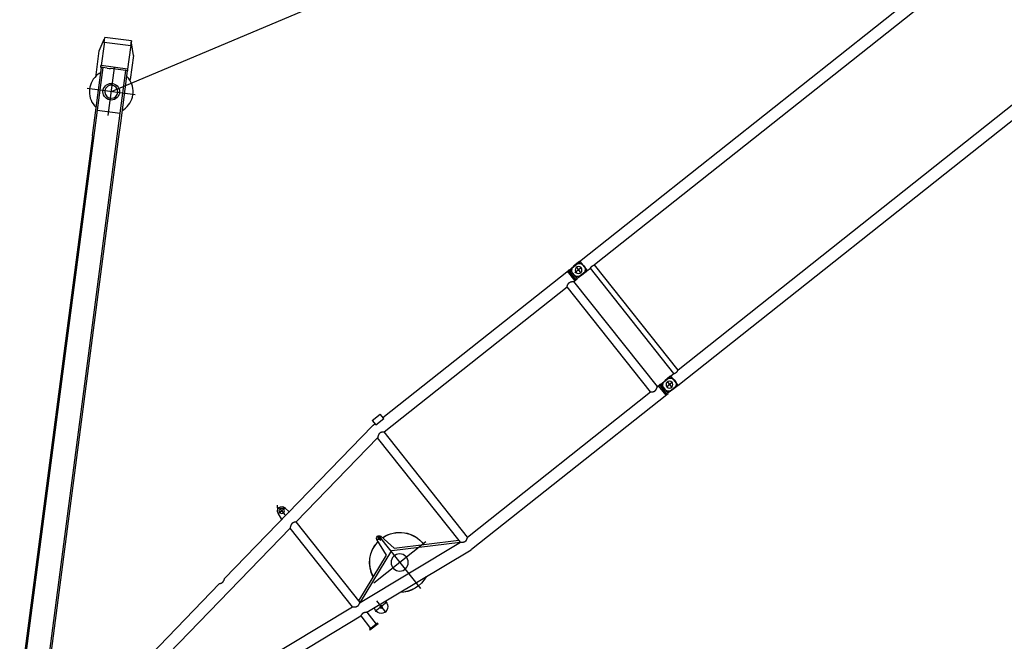
# Model space of a CAD drawing. Units: millimetres. Extents: x 0 to 998506, y 0 to 511525.
# Drawn here: x 220914 to 232353, y 368425 to 375649 of the extents above; entities that cross this region are included whole.
import ezdxf

# ---------------------------------------------------------------- set-up
doc = ezdxf.new("R2010")
doc.units = ezdxf.units.MM

# ---------------------------------------------------------------- blocks, each defined once
blk = doc.blocks.new('LR-1350 D')
at = {"color": 0, "linetype": 'ByBlock', "lineweight": -2}
for p, q in [((4489.999999982945, 911.0000000841974), (4489.999999982756, 921.0000000841974)), ((4609.999999982756, 921.0000000863802), (4489.999999982756, 921.0000000841974)), ((4591.249999986212, 736.2981156583119), (5990.982601078398, 919.2655062589911)), ((4609.999999982945, 911.0000000863802), (4609.999999982756, 921.0000000863802)), ((5990.982601078398, 919.2655062589911), (5999.963601408901, 919.8500001117063)), ((5999.963601408901, 919.8500001117063), (8896.255399716712, 919.850000165985)), ((8879.082055373183, 780.1500001657114), (8879.082055370563, 919.8500001656939)), ((8896.255399719343, 780.1500001660024), (8896.255399716712, 920.0000001660082)), ((8896.255399716712, 920.0000001660082), (8913.999999982763, 920.0000001662993)), ((8913.999999985419, 780.0000001662993), (8913.999999982763, 920.0000001662993)), ((8985.047290346913, 920.8270477360929), (8917.437880991303, 916.0993372811936)), ((9050.000000022323, 921.0000003077148), (8980.000000022323, 921.0000003077148)), ((9059.71321098029, 919.8664908162318), (9040.000000028682, 921.0000004459289)), ((9050.000000022323, 921.0000003077148), (9050.000000022052, 914.3506024804374)), ((9060.287262783992, 919.8500004458474), (17876.25539976263, 919.8500004458474)), ((4609.999999982945, 911.0000000863802), (4489.999999982945, 911.0000000841974)), ((4508.749999986416, 725.5140489638725), (4508.749999982945, 911.0000000844884)), ((4591.249999986212, 736.2981156583119), (4591.249999982945, 911.0000000860891)), ((4761.023527129495, 702.0903290204005), (4761.023527129495, 875.6903290203772)), ((5249.999999989675, 134.0000000959844), (5249.999999989675, 906.0000000959844)), ((9034.999999990454, 850.0000003061141), (8944.999999990454, 850.0000003061141)), ((9050.000000022052, 914.3506024804374), (8950.000000022323, 914.3506024804374)), ((8989.999999990454, 805.0000003061141), (8989.999999990454, 895.0000003061141)), ((9060.287262783992, 913.0794939442421), (9064.597165538999, 913.0794939442421)), ((9064.597165538999, 913.0794939442421), (9064.597165538999, 786.9205069476156)), ((200.8160227361732, 162.3983238012879), (4508.749999986416, 725.5140489638725)), ((4600.799999988827, 596.6580048734031), (5949.199999985529, 772.9154052460799)), ((4847.823527129476, 788.8903290203889), (4674.223527129499, 788.8903290203889)), ((4683.681487104092, 778.7804900154006), (4687.588507908491, 748.8910961997753)), ((4842.272587959298, 769.1107742098975), (4838.365567154913, 799.0001680254936)), ((5266.337229536366, 354.0139128543087), (5948.445618444221, 772.8167955387908)), ((5302.989999933547, 348.3553882231936), (5949.199999986053, 745.1172742260969)), ((5949.199999985529, 772.9154052460799), (5949.200000014516, -772.915405022999)), ((6050.799999985393, 780.1500001125969), (8764.199999985394, 780.1500001634995)), ((6050.799999985393, 780.1500001125969), (6050.800000014653, -780.1499998857907)), ((8764.199999985394, 780.1500001634995), (8764.200000014662, -780.1499998348881)), ((8865.799999985393, 780.1500001653912), (8896.255399719343, 780.1500001660024)), ((8865.799999985393, 780.1500001653912), (8865.800000014653, -780.1499998329964)), ((8896.255399719383, 780.0000001660082), (8896.255399719343, 780.1500001660024)), ((8896.255399719383, 780.0000001660082), (8913.999999985419, 780.0000001662993)), ((8985.047290349601, 779.1729525992123), (8917.43788099381, 783.9006630514923)), ((9050.000000022272, 785.649398134934), (8950.000000022323, 785.649398134934)), ((9050.000000022323, 779.0000003077148), (8980.000000022323, 779.0000003077148)), ((9059.71321098029, 780.133510075626), (9040.000000028682, 779.0000004459289)), ((9050.000000022272, 785.649398134934), (9050.000000022323, 779.0000003077148)), ((9059.71321098029, 780.133510075626), (9059.71321098029, 786.9022471050266)), ((9060.287262783992, 780.1500004459231), (9060.287262783992, 786.9205069476156)), ((9060.287262783992, 786.9205069476156), (9064.597165538999, 786.9205069476156)), ((9060.287262783992, 780.1500004459231), (9110.207986157318, 780.1500004459231)), ((9110.207986157318, 780.1500004459231), (9110.207986157318, -780.1499995540653)), ((9173.707986157318, 780.1500004459231), (9173.707986157318, -780.1499995540653)), ((17786.25000002868, 780.1500004459231), (9173.707986157318, 780.1500004459231)), ((800.7999999981548, 99.93735713069327), (4499.199999989076, 583.3772633443004)), ((4499.199999989076, 583.3772633443004), (4499.200000010969, -583.3772631756146)), ((4600.799999988827, 596.6580048734031), (4600.800000011193, -596.6580047009047)), ((4600.799999989249, 574.7018061834096), (5184.198393859893, 358.8184430310794)), ((4608.057551879865, 597.6066827355826), (5266.337229536366, 354.0139128543087)), ((5635.999999989675, 520.0000000959844), (4863.999999989675, 520.0000000959844)), ((5184.198393859893, 358.8184430310794), (5206.942489673798, 147.0332229741034)), ((5266.294562516479, 144.911367631983), (5302.989999933547, 348.3553882231936)), ((5270.770975326144, 150.2365717983048), (5202.770975326115, 150.2365717983048)), ((5236.770975326115, 116.2365717983048), (5236.770975326115, 184.2365717983048)), ((800.8000000019019, -99.93735710071633), (4499.200000010969, -583.3772631756146)), ((200.8160227422632, -162.3983237938082), (3458.750000011059, -588.2622909053171)), ((3541.250000011256, -599.0463575966132), (5990.982601112868, -919.2655060344259)), ((4600.800000011193, -596.6580047009047), (5949.200000014516, -772.915405022999)), ((4487.020822587947, -722.6736985098978), (4500.625351077375, -807.8831491766032)), ((4606.00000001501, -799.9999999148131), (4494.000000014894, -799.9999999148131)), ((4550.000000014959, -855.9999999149004), (4550.000000014959, -743.9999999146967)), ((4599.374648952959, -807.8831491747987), (4610.404156026845, -738.8018693753984)), ((6050.800000014653, -780.1499998857907), (8764.200000014662, -780.1499998348881)), ((8865.800000014653, -780.1499998329964), (8896.255399748603, -780.1499998324143)), ((8879.082055405062, -919.8499998328043), (8879.082055402429, -780.1499998328218)), ((8896.255399748621, -779.999999832391), (8914.00000001468, -779.9999998321)), ((8896.255399748603, -780.1499998324143), (8896.255399748621, -779.999999832391)), ((8896.255399751219, -919.8499998323969), (8896.255399748603, -780.1499998324143)), ((8914.000000017262, -919.9999998321), (8914.00000001468, -779.9999998321)), ((8985.047290378832, -779.1729522623064), (8917.43788102322, -783.9006627172057)), ((9050.000000022052, -785.6493975195626), (8950.000000022323, -785.6493975195626)), ((9050.000000022323, -778.9999996922852), (8980.000000022323, -778.9999996922852)), ((9040.000000028682, -778.9999995540711), (9040.00000002841, -785.6493973813485)), ((9059.71321098029, -780.1335091837682), (9040.000000028682, -778.9999995540711)), ((9060.287262783992, -780.1499995540653), (9110.207986157318, -780.1499995540653)), ((9060.287262783992, -786.9205060557579), (9064.597165538999, -786.9205060557579)), ((9064.597165538999, -913.0794930523844), (9064.597165538999, -786.9205060557579)), ((17786.25000002869, -780.1499995540653), (9173.707986157318, -780.1499995540653)), ((4550.209654753278, -885.7444505338208), (4509.452338795614, -829.2555492969113)), ((6025.250000016971, -904.2496312214062), (6145.250000016971, -904.2496312191943)), ((6025.250000018219, -970.864554508822), (6025.250000016971, -904.2496312214062)), ((6145.250000016971, -904.2496312191943), (6145.250000018219, -970.8645545066101)), ((9035.000000022323, -849.9999996922852), (8935.000000028682, -849.9999995540711)), ((9040.00000002863, -914.3506017268519), (8940.000000028682, -914.3506017268519)), ((8990.000000022323, -894.9999996922852), (8990.000000022323, -804.9999996922852)), ((9040.00000002863, -914.3506017268519), (9040.000000028682, -920.9999995540711)), ((9060.287262783992, -913.0794930523844), (9064.597165538999, -913.0794930523844)), ((5990.982601112868, -919.2655060344259), (5999.963601443396, -919.8499998867046)), ((5999.963601443396, -919.8499998867046), (6025.250000017269, -919.8499998862972)), ((6025.250000018219, -970.864554508822), (6145.250000018219, -970.8645545066101)), ((6145.250000017269, -919.849999883998), (8896.255399751219, -919.8499998323969)), ((8896.255399751193, -919.999999832391), (8896.255399751219, -919.8499998323969)), ((8896.255399751193, -919.999999832391), (8914.000000017262, -919.9999998321)), ((8941.436045897819, -917.7774521062966), (8917.437881025668, -916.0993369467906)), ((8985.047290381419, -920.827047399187), (8941.436045897819, -917.7774521062966)), ((9040.000000028682, -920.9999995540711), (8970.000000028682, -920.9999995540711)), ((9059.71321098029, -919.866489924374), (9040.000000028682, -920.9999995540711)), ((9060.287262783992, -919.8499995540769), (17876.25539976263, -919.8499995540769))]:
    blk.add_line(p, q, dxfattribs=at)
for centre, radius in [((4761.023527129495, 788.8903290204762), 15), ((8989.999999990454, 850.0000003061141), 40), ((5249.999999989675, 520.0000000959844), 100.0000000000299), ((5236.770975326115, 150.2365717983048), 15), ((4550.00000001501, -799.9999999148131), 30), ((8990.000000022323, -849.9999996922852), 40)]:
    blk.add_circle(centre, radius, dxfattribs=at)
for centre, radius, start, end in [((8980.000000022323, 850.0000003077148), 70.99999999991735, 90, 269.9994854618589), ((8989.999999984095, 850.0000001676963), 71.00000000004313, 90.00000000125064, 94.00000000115622), ((8999.999999990454, 850.0000003062887), 71, 270.0000000012506, 89.99990638015838), ((9060.287262783992, 929.8500004458474), 10, 266.7091163139368, 270), ((4761.023527129495, 788.8903290203889), 77.99999999998658, 7.447248170679285, 187.4472481706793), ((5249.999999989675, 520.0000000959844), 350.0000000000314, 66.39889897695753, 128.4955973640675), ((5249.999999989675, 520.0000000959844), 348.5000000000339, 66.81100937826893, 128.0834869632424), ((8989.999999984095, 850.0000001676963), 71, 266.0000000009231, 270.0000000012506), ((5249.999999989675, 520.0000000959844), 349.9999999999442, 189.5044362999996, 262.472973114628), ((5249.999999989675, 520.0000000959844), 348.5000000000403, 189.6458351820022, 262.4130459914489), ((5249.999999989675, 520.0000000959844), 350, 273.4287984177924, 1.738049871435497), ((5249.999999989675, 520.0000000959844), 348.5, 273.4887105478118, 1.595956338243134), ((5236.770975326115, 150.2365717983048), 30.0000000000008, 186.1296313864227, 349.7754281673404), ((4581.573178452665, -699.9999999142892), 50.0000000000355, 304.698326933994, 308.5451630097984), ((8980.000000022323, -849.9999996922852), 70.99999999991735, 90, 269.9994854618589), ((8990.000000015963, -849.999999830703), 71.00000000003982, 90.00000000125064, 94.00000000115622), ((9000.000000022323, -849.9999996921106), 71, 270.0000000012506, 89.99990638015838), ((9060.287262783992, -770.1499995540653), 10, 266.7091163139368, 270), ((4550.000000015141, -799.9999999149877), 50.00000000009418, 189.071273469872, 350.9286281084974), ((6450.000000016997, -904.9999998784042), 15.24999999996395, 256.8481580930742, 283.1518419097409), ((8990.000000015963, -849.999999830703), 71, 266.0000000009231, 270.0000000012506), ((9060.287262783992, -929.8499995540769), 9.999999999985086, 90, 93.29088368606313)]:
    blk.add_arc(centre, radius, start, end, dxfattribs=at)
for points in [[(8913.999999982912, 912.257529831375), (8914.851519854914, 913.2134312405833), (8915.71609419923, 914.1809799784969), (8916.570553755271, 915.1343634075893), (8917.437880991303, 916.0993372811936)], [(5949.199999985529, 772.9154052460799), (5949.271676276196, 772.9773286879936), (5949.343369912218, 773.0392320468964), (5949.557196665413, 773.2236504220928), (5949.770548252596, 773.4073455650941), (5950.612479331692, 774.1291498596838), (5951.447101169433, 774.8397144876071), (5953.408237448919, 776.4891071209859), (5955.33008455743, 778.0765114183887), (5958.3381936486, 780.4993346598931), (5961.2564544489, 782.771586254792), (5964.089627733512, 784.8969750397955), (5967.504478558134, 787.3429348726058), (5970.812690622195, 789.5799004742876), (5974.02248873447, 791.6132721394824), (5977.142097703698, 793.4484501626866), (5980.244230044962, 795.1240746172844), (5983.278551235366, 796.6083947176812), (5986.253018195461, 797.9053094596893), (5989.672061789133, 799.1914753929887), (5993.043653133878, 800.2350727817102), (5996.379885633596, 801.0398535204004), (5997.515557922285, 801.261071326473), (5998.649841399023, 801.4550493367133)], [(6007.669275412467, 801.4489930616983), (6005.414861395213, 801.6082941614732), (6003.172203824783, 801.6631795958092), (6000.910011434946, 801.6125599819934), (5998.649841399023, 801.4550493367133)], [(6007.669275412467, 801.4489930616983), (6009.025164860668, 801.2164363119809), (6010.388731334919, 800.9458643546968), (6011.760779690499, 800.6370743630978), (6013.142114782684, 800.2898635106976), (6014.533541466746, 799.9040289708064), (6015.935864597952, 799.4793679169088), (6017.349889031619, 799.0156775222858), (6018.558064896399, 798.5919825297897), (6019.777009488564, 798.1394890916126), (6021.007242025364, 797.6579833586002), (6022.249281724071, 797.1472514820052), (6023.503647801961, 796.6070796124986), (6024.770859476266, 796.0372539009841), (6026.051435964298, 795.437560498598), (6027.333832889093, 794.8137616458116), (6028.631796142021, 794.1594929266139), (6029.945878888051, 793.4744469725993), (6031.276634292117, 792.7583164157986), (6032.624615519162, 792.0107938878937), (6033.990375734134, 791.2315720207116), (6035.37446810196, 790.4203434460796), (6036.7774457876, 789.5768007957086), (6038.199861955993, 788.7006367014837), (6039.47996898392, 787.8948437095969), (6040.777355568134, 787.0621321146027), (6042.092449415817, 786.2022195942118), (6043.425678234231, 785.3148238259018), (6044.777469730565, 784.3996624874126), (6046.148251612045, 783.4564532562799), (6047.666193224813, 782.394908011891), (6049.208641601759, 781.298668904783), (6050.776188856835, 780.1673153846932), (6050.788094648582, 780.1586580613803), (6050.799999985393, 780.1500001125969)], [(8764.199999985394, 780.1500001634995), (8764.264020453567, 780.1965466860856), (8764.328054108246, 780.2430750665953), (8764.519094333293, 780.3817242911027), (8764.710392500569, 780.5203116136836), (8765.467779769784, 781.0665297772794), (8766.219221664549, 781.6044825210993), (8768.20308223657, 783.0049704166886), (8770.146742158715, 784.3479077547963), (8773.723684652563, 786.7377151387045), (8777.174683373665, 788.933339247189), (8780.507716312797, 790.9398601966968), (8783.3625029158, 792.5603473062802), (8786.142053423362, 794.0431991548976), (8788.851378396303, 795.3910914493899), (8792.13407921292, 796.8847214650887), (8795.333188399603, 798.1814129997802), (8798.457625690367, 799.2847889617842), (8801.188693284548, 800.108771556901), (8803.879989566522, 800.7858037297847), (8806.537467080263, 801.3173855759087), (8809.3741388639, 801.729586741887), (8812.192727238362, 801.9764301308896), (8815.000473891952, 802.0585514980776), (8817.809835145883, 801.976280273986), (8820.6300594387, 801.7290972512856), (8823.468400965852, 801.3163651814975), (8826.1184902682, 800.7861471844953), (8828.802205534044, 800.1112902474124), (8831.525449615769, 799.2903069542954), (8834.673267417245, 798.1789624566154), (8837.896917142112, 796.8713702776004), (8841.20552229865, 795.3638225925097), (8843.919444349001, 794.0114588220022), (8846.703905573915, 792.5237430743), (8849.563937109568, 790.8979845519934), (8852.874938464462, 788.9025905345916), (8856.302355826818, 786.720721587888), (8859.853999328465, 784.3474011529761), (8861.794501306722, 783.0066583027947), (8863.775071674969, 781.6085524666996), (8864.528452752402, 781.0692368336895), (8865.287624936267, 780.521746566199), (8865.47933926783, 780.3828600748966), (8865.671437197045, 780.2434445660037), (8865.73572523702, 780.1967315092043), (8865.799999985393, 780.1500001653912)], [(9040.00000002841, 914.3506026186515), (9044.945423178591, 914.036720237229), (9049.856640785241, 913.7247345885262), (9054.79858996542, 913.4105167360394), (9059.71321098029, 913.0977537867439)], [(9060.287262783992, 913.0794939442421), (9060.14365913635, 913.0806357725232), (9060.000086383468, 913.0840609586448), (9059.856602290349, 913.0897673222353), (9059.71321098029, 913.0977537867439)], [(4549.999999986569, 717.3103602622868), (4549.111183950343, 717.2012443427811), (4548.222145737978, 717.1062342203804), (4544.314340468263, 716.8556031478802), (4540.374537588621, 716.8750081461039), (4536.38852152758, 717.1650127035973), (4532.342076713729, 717.7261803084111), (4528.596457993641, 718.472719358193), (4524.764489571731, 719.4485215136956), (4520.834842307966, 720.656479939702), (4516.70439305211, 722.1345245864941), (4512.437092137843, 723.8660094347724), (4511.067844432044, 724.4623358436802), (4509.682866169293, 725.0845213769062), (4509.334056143765, 725.2441568279755), (4508.984218988808, 725.4054285478778), (4508.867084770092, 725.4596854574047), (4508.749999986416, 725.5140489638725)], [(4591.249999986212, 736.2981156583119), (4591.204134038293, 736.2648135192867), (4591.158258668394, 736.2315243607154), (4588.943987406928, 734.6487725394836), (4586.769643049156, 733.1420918461808), (4584.113295747535, 731.369134324108), (4581.510744574713, 729.708728181984), (4578.958882651379, 728.1588903203956), (4575.977509104028, 726.4523714559909), (4573.053261743065, 724.894224423595), (4570.181226080269, 723.481926422799), (4567.356487627374, 722.2129546531942), (4564.542194082664, 721.07255836681), (4561.760680811778, 720.0717862279853), (4559.007133992789, 719.2089040246792), (4556.74334571114, 718.5971583034843), (4554.489340364293, 718.0771946953901), (4552.242448330144, 717.648449811386), (4549.999999986569, 717.3103602622868)], [(8913.99999998527, 787.7424705011945), (8914.851510808432, 786.7865792344091), (8915.716094201649, 785.819020354189), (8916.57055677878, 784.8656335592095), (8917.43788099381, 783.9006630514923)], [(9059.71321098029, 786.9022471050266), (9054.793692824282, 786.5891726465488), (9049.856640785349, 786.2752663033316), (9044.94036223, 785.9629592989513), (9040.00000002863, 785.6493982731481)], [(9059.71321098029, 786.9022471050266), (9059.856602279511, 786.9102335690404), (9060.000086383468, 786.915939933242), (9060.14365917195, 786.9193651198293), (9060.287262783992, 786.9205069476156)], [(9110.207986157318, 780.1500004459231), (9110.27425862098, 780.1800993567449), (9110.34054990018, 780.2101568046492), (9110.538809520549, 780.299751805549), (9110.736450249411, 780.3886198789405), (9111.51774221268, 780.7355185564375), (9112.29518032677, 781.0736480852356), (9114.619059078439, 782.0413590982498), (9116.91140949895, 782.930700447323), (9119.891604151031, 783.9857200909173), (9122.828960348592, 784.9086828345316), (9125.727869893712, 785.700881718134), (9128.59272458845, 786.3636097814306), (9131.969833962848, 786.9863259609265), (9135.320883603401, 787.4299506592215), (9138.653003947531, 787.6952422452159), (9141.973325432642, 787.7829590883339), (9145.28680812849, 787.6939731066232), (9148.61210649374, 787.4281432140269), (9151.956307011269, 786.9847133484436), (9155.326496164, 786.3629274475388), (9158.198338503482, 785.6982972067199), (9161.104427316832, 784.9035626857367), (9164.049186780041, 783.9774199080421), (9167.03704106913, 782.9185648972343), (9169.333807328669, 782.0265086656436), (9171.66225456103, 781.0557942977175), (9172.424270810701, 780.7240702783456), (9173.189898475051, 780.3839653173345), (9173.38384750664, 780.2967382442439), (9173.578040158149, 780.208970828855), (9173.643022197452, 780.179505557142), (9173.707986157318, 780.1500004459231)], [(4499.199999989076, 583.3772633443004), (4499.287330186715, 583.4527060510009), (4499.374686152529, 583.5281189191155), (4502.010909276774, 585.7787084621959), (4504.576615115708, 587.9195469205733), (4507.246372893642, 590.090879062278), (4509.844807344241, 592.1443607351976), (4512.375193943677, 594.0825815307035), (4515.416622049146, 596.3249855343893), (4518.370115354723, 598.4032553579891), (4521.241364981463, 600.3213991716912), (4523.959164404216, 602.0363987389719), (4526.615425741809, 603.6107335187844), (4529.214925031301, 605.0471440870024), (4531.762438309808, 606.3483710192959), (4534.439357911018, 607.5955113403033), (4537.074004911105, 608.696377924789), (4539.671858647947, 609.6532637554919), (4542.531543741061, 610.5531575236819), (4545.366739024692, 611.2816548641131), (4548.184755747774, 611.8406373382022), (4551.105093198981, 612.2441746742988), (4554.030891876144, 612.4688683309068), (4556.970289902449, 612.5153433287924), (4559.787983713191, 612.3946141359047), (4562.639707754075, 612.1126077710069), (4565.532629046887, 611.6686128003057), (4568.495031134786, 611.0570154803863), (4571.521490483312, 610.2774865513784), (4574.619704300916, 609.3280386033002), (4577.216969944006, 608.4221152521786), (4579.876843139675, 607.3976681753993), (4582.603855473375, 606.2529500075907), (4585.537153211444, 604.9230636417051), (4588.560828137299, 603.4540181297925), (4591.680615281817, 601.8429332950909), (4594.902249675892, 600.0869289611), (4596.890790333142, 598.9601036711829), (4598.921431660012, 597.7780606780725), (4599.62096573264, 597.3638744218042), (4600.325632562839, 596.9431578484073), (4600.503429623692, 596.8364607834083), (4600.681198472776, 596.7295636918861), (4600.740604548395, 596.6937931108114), (4600.799999988827, 596.6580048734031)], [(3458.750000011059, -588.2622909053171), (3458.867065838094, -588.2079361900105), (3458.984181084175, -588.1536880373023), (3459.333892373717, -587.9924740047136), (3459.682636258876, -587.8328681651037), (3461.060049003216, -587.2140269163938), (3462.421898469474, -586.6207635813917), (3466.690989859875, -584.8878901157877), (3470.823095480395, -583.4086312240979), (3474.756081530461, -582.1991296831111), (3478.591210644488, -581.2221541242034), (3482.339838589156, -580.4748044728185), (3486.385648976997, -579.9135592227103), (3490.371034511176, -579.6233869449934), (3494.310203758425, -579.6037231782102), (3498.217365285564, -579.8540034613106), (3499.108793965148, -579.9492119225906), (3500.000000010892, -580.058602202218)], [(3500.000000010892, -580.058602202218), (3502.253021800265, -580.3984987383883), (3504.510549910476, -580.8299112070235), (3506.775291973332, -581.3534119744145), (3509.049955620641, -581.9695734067063), (3511.801946122141, -582.8339361916005), (3514.581959912248, -583.8360293108854), (3517.394801548391, -584.9775870169979), (3520.206334549781, -586.2419904154958), (3523.064759488625, -587.648359581799), (3525.974920317101, -589.199182301003), (3528.941660987395, -590.8969463585236), (3531.48511598105, -592.4410122297995), (3534.078901440975, -594.0949278527987), (3536.726094454316, -595.8606563394133), (3538.918873626615, -597.3793383754964), (3541.152256374386, -598.9754122221202), (3541.201133540977, -599.0108775411209), (3541.250000011256, -599.0463575966132)], [(4600.800000011193, -596.6580047009047), (4600.740557481528, -596.6938213021203), (4600.681104299816, -596.7296202188008), (4600.503449558091, -596.8364486494975), (4600.325627105674, -596.9431609608873), (4599.620490177214, -597.3641570153122), (4598.920497950057, -597.7786110164016), (4596.889868277794, -598.9606331944233), (4594.901338678195, -600.0874377663131), (4591.659723347613, -601.8540242835297), (4588.521182552715, -603.4738871291047), (4585.479874154531, -604.9499580140109), (4582.529956014019, -606.2851686490176), (4579.807988292348, -607.4253639807866), (4577.152847288176, -608.445631508308), (4574.560020102595, -609.3477073270187), (4571.467881827106, -610.2925975303224), (4568.447105065323, -611.068127690407), (4565.490030024092, -611.6762693207129), (4562.59945973703, -612.1176791455073), (4559.749903749114, -612.3973042317957), (4556.934208831233, -612.5158489854948), (4554.001141491375, -612.4674839035142), (4551.081509627242, -612.241634007718), (4548.167225945428, -611.8376736019272), (4545.353265539517, -611.2785844852042), (4542.522128187644, -610.5504640532017), (4539.666534303244, -609.6514364721079), (4537.078870183963, -608.6982908135105), (4534.45472141038, -607.6023006669129), (4531.788673370313, -606.3612016353), (4529.260098742212, -605.0711541178171), (4526.680398644006, -603.6479205772921), (4524.044901457615, -602.0888246292016), (4521.348935564958, -600.3911898891092), (4518.482063036594, -598.4799861783977), (4515.533319312592, -596.4090157866885), (4512.497028248326, -594.1742889336019), (4509.936372384094, -592.2155845585221), (4507.306031093241, -590.1387061907153), (4504.602601606275, -587.9409660563106), (4502.874250919514, -586.5047418806062), (4501.114180170363, -585.0187383726006), (4500.403062924343, -584.4119365740044), (4499.686635401398, -583.7969922188204), (4499.504587592615, -583.6401638619136), (4499.322193950225, -583.4828093666874), (4499.261090683591, -583.4300435614132), (4499.200000010969, -583.3772631756146)], [(5998.649841432532, -801.45504911241), (5997.515557913051, -801.2610710945155), (5996.379885664119, -801.0398532956024), (5993.043653165721, -800.235072557407), (5989.672061821097, -799.1914751690929), (5986.253018226333, -797.9053092357062), (5983.278551264681, -796.6083944931161), (5980.244230074321, -795.1240743929229), (5977.14209773477, -793.448449939402), (5974.022488766692, -791.6132719171001), (5970.812690654762, -789.5799002524), (5967.50447859017, -787.3429346506018), (5964.089627764046, -784.8969748169184), (5961.256454468665, -782.7715860239114), (5958.338193667751, -780.4993344284012), (5955.330084587102, -778.0765111955989), (5953.408237535397, -776.4891069456062), (5951.447101198679, -774.8397142646136), (5950.612488536481, -774.1291574758943), (5949.770548281649, -773.4073453421006), (5949.556543554394, -773.2230873654189), (5949.343369941213, -773.0392318239028), (5949.271676305183, -772.9773284649127), (5949.200000014516, -772.915405022999)], [(6050.800000014653, -780.1499998857907), (6050.788107568533, -780.1586484606087), (6050.776214668451, -780.1672964112076), (6049.208791310921, -781.298561466916), (6047.666462879362, -782.3947176808142), (6046.148637401649, -783.4561855026113), (6044.777808514453, -784.3994310334092), (6043.425971311292, -785.3146268647106), (6042.092698044533, -786.2020553468028), (6040.777560966566, -787.0619988297112), (6039.480132329718, -787.8947396636067), (6038.1999843864, -788.700560198602), (6036.777472628622, -789.57678425021), (6035.374401910634, -790.4203825374134), (6033.990218958545, -791.2316624871164), (6032.624370498444, -792.0109315263107), (6031.276303256414, -792.7584970819007), (6029.945463958553, -793.4746665810235), (6028.631299330929, -794.1597474504088), (6027.333256099671, -794.8140471171937), (6026.050780990819, -795.4378730081953), (6024.770258174132, -796.0375297057908), (6023.503098874546, -796.6073210362229), (6022.248783933715, -797.1474608204153), (6021.006794193265, -797.6581628787972), (6019.776610494831, -798.139641032205), (6018.557713680097, -798.592109101417), (6017.349584590665, -799.0157809069206), (6016.111696917782, -799.4236291790148), (6014.882844390981, -799.801578071405), (6013.662487869991, -800.1497634481057), (6012.450088214533, -800.4683211731899), (6011.245106284336, -800.7573871104978), (6010.047002939118, -801.0170971241896), (6008.855239038603, -801.2475870781927), (6007.669275442542, -801.4489928364928)], [(8764.200000014662, -780.1499998348881), (8764.26389995165, -780.1964587505208), (8764.327813025473, -780.2428995922091), (8764.518409575969, -780.381227415317), (8764.709437707395, -780.5196201786166), (8765.465344215314, -781.064779336506), (8766.215331451549, -781.601707554888), (8768.197160441618, -783.0008334810263), (8770.138870003982, -784.3425289283041), (8773.712399989101, -786.730351384409), (8777.160215529446, -788.924376312294), (8780.490270479848, -790.929669442994), (8783.345185385599, -792.5508067262126), (8786.124841428333, -794.0343203263183), (8788.83424810618, -795.382886463718), (8792.117653847563, -796.8776479980152), (8795.317394518064, -798.1754163153237), (8798.442392946581, -799.2798179356032), (8801.172533971643, -800.1042954463919), (8803.862890253116, -800.781936962594), (8806.519407098713, -801.3142426128034), (8809.355930185862, -801.727460819995), (8812.174311162373, -801.9753497469064), (8814.9817896385, -802.0585477114073), (8817.790599015869, -801.9774015986186), (8820.610201483632, -801.7314090202271), (8823.447846962543, -801.3199359673017), (8826.10597714526, -800.7889723400003), (8828.797906391796, -800.1124791541079), (8831.529592308463, -799.288956446806), (8834.65806571407, -798.184731381014), (8837.861381222352, -796.8866752419272), (8841.148494438494, -795.3911520098918), (8843.856868973471, -794.04375455642), (8846.635418962713, -792.5614915693004), (8849.489149811849, -790.9416900563228), (8852.801409730073, -788.948144208407), (8856.230119334661, -786.7678463169141), (8859.78310874225, -784.3958130207902), (8861.74092627137, -783.0440688983945), (8863.739536663397, -781.6338902996213), (8864.506987740318, -781.0846580456127), (8865.280627885219, -780.5268104787101), (8865.47528536315, -780.3857991911063), (8865.66981036792, -780.244625981024), (8865.734912006581, -780.1973222836968), (8865.800000014653, -780.1499998329964)], [(8914.000000014814, -787.7424701670243), (8914.851514512153, -786.7865747820179), (8915.71609423115, -785.8190200199024), (8916.570558732645, -784.8656310808146), (8917.43788102322, -783.9006627172057)], [(9059.71321098029, -786.9022462132561), (9054.797108183931, -786.5893890071602), (9049.856640785241, -786.2752654114738), (9044.94036222591, -785.9629584068607), (9040.00000002841, -785.6493973813485)], [(9059.71321098029, -786.9022462132561), (9059.856602218762, -786.9102326742723), (9060.000086383468, -786.9159390413552), (9060.143659208032, -786.9193642285536), (9060.287262783992, -786.9205060557579)], [(9110.207986157318, -780.1499995540653), (9110.273461039751, -780.1797365244711), (9110.338954287312, -780.2094330253603), (9110.53442732749, -780.2977754179446), (9110.730060815333, -780.38575301526), (9111.501711094981, -780.7284708379593), (9112.26960071781, -781.0626350120583), (9114.591852388172, -782.0304087249679), (9116.88259822125, -782.9199348541733), (9119.873213876692, -783.9795696663496), (9122.820668368982, -784.9062446146563), (9125.72939828715, -785.7012666009541), (9128.603840220232, -786.3659425271617), (9131.973602626882, -786.9869223193673), (9135.317419146812, -787.4295821812702), (9138.642374289451, -787.6946765943721), (9141.95555256422, -787.7829600398836), (9145.26961151414, -787.6948886113532), (9148.59544196843, -787.4299122948723), (9151.94013406656, -786.9872765139735), (9155.31077794801, -786.3662266924803), (9158.18379511242, -785.7019679251534), (9161.09106175695, -784.9074916757818), (9164.03700795026, -783.9814930635621), (9167.02606376098, -782.9226672074583), (9169.326113662022, -782.0296059763641), (9171.657929591369, -781.0576566871605), (9172.421576298062, -780.7252543415816), (9173.18892548215, -780.3844009348832), (9173.38288764489, -780.2971701029455), (9173.57779988279, -780.2090787976631), (9173.64290209325, -780.1795591694536), (9173.707986157318, -780.1499995540653)], [(5998.649841432532, -801.45504911241), (6000.910011469066, -801.6125597573118), (6003.172203854694, -801.6631793708075), (6005.414861396664, -801.6082939377229), (6007.669275442542, -801.4489928364928)], [(8914.000000017113, -912.2575294972048), (8914.851507949414, -913.2134175239189), (8915.7160942335, -914.1809796442103), (8916.5705614004, -915.1343715529947), (8917.437881025668, -916.0993369467906)], [(9040.00000002863, -914.3506017268519), (9044.944918384092, -914.0367513984675), (9049.856640785349, -913.7247336966684), (9054.800190346883, -913.4104140431737), (9059.71321098029, -913.0977528949734)], [(9060.287262783992, -913.0794930523844), (9060.14366024789, -913.0806348630867), (9060.000086383468, -913.084060066758), (9059.856602431291, -913.0897664236545), (9059.71321098029, -913.0977528949734)]]:
    blk.add_spline(points, degree=3, dxfattribs=at)

msp = doc.modelspace()

# ---------------------------------------------------------------- linework, layer by layer
at = {"color": 0, "linetype": 'ByBlock', "lineweight": -2}
for p, q in [((242040.8040531751, 383270.9149704312), (221977.3600010927, 374811.5496968062)), ((221837.7786862847, 375285.702685362), (221896.0181508871, 375422.2939177409)), ((221893.5298401751, 375364.8181459064), (221860.7007414688, 375114.2717097882)), ((221896.1189162336, 375384.5775548239), (221893.5330274653, 375364.8424648855)), ((221896.0181508871, 375422.2939177409), (221900.9756684268, 375421.6443342339)), ((221896.1189162336, 375384.5775548239), (221903.7411455182, 375442.7504819707)), ((222203.4915280553, 375344.3025311098), (221896.1189162336, 375384.5775548239)), ((222211.1137562348, 375402.475449822), (221903.7411455182, 375442.7504819707)), ((222203.4915280553, 375344.3025311098), (222200.905639287, 375324.5674411713)), ((222203.4915280553, 375344.3025311098), (222211.1137562348, 375402.475449822)), ((222210.9467734719, 375401.199779287), (222208.3483842996, 375381.3692882768)), ((222208.3483842996, 375381.3692882768), (222213.3060070517, 375380.7196909837)), ((222234.3885064903, 375233.7349019155), (222213.3060070517, 375380.7196909837)), ((221801.1413989548, 375006.0927621169), (221837.7786862847, 375285.702685362)), ((222200.9024508345, 375324.5431137353), (222168.0733521282, 375073.9966776174)), ((222234.3885064903, 375233.7349019155), (222197.7512191606, 374954.1249786704)), ((221855.127778645, 375094.830977154), (221857.7261678173, 375114.6614681642)), ((221856.1193031955, 375094.7010576953), (221858.7176923678, 375114.5315487057)), ((221857.7261678173, 375114.6614681642), (221858.7176923678, 375114.5315487057)), ((221860.7007414688, 375114.2717097882), (221858.7176923678, 375114.5315487057)), ((222168.0733521282, 375073.9966776174), (221860.7007414688, 375114.2717097882)), ((221860.0854013975, 375094.1813798608), (221756.1500111707, 374300.9630877363)), ((221802.4698939539, 374995.7491822154), (221801.1413989548, 375006.0927621169)), ((221877.9328433067, 375091.8428296058), (221812.9731139986, 374596.0805543486)), ((221855.127778645, 375094.830977154), (221856.1193031955, 375094.7010576953)), ((221860.0854013975, 375094.1813798608), (221856.1193031955, 375094.7010576953)), ((221877.9328433067, 375091.8428296058), (221860.0854013975, 375094.1813798608)), ((221928.4631484657, 375085.2218438858), (221877.9328433067, 375091.8428296058)), ((221931.5436117246, 375084.818210795), (221928.4631484657, 375085.2218438858)), ((221931.5436117246, 375084.818210795), (221952.7644231649, 375082.0376479413)), ((221940.9305848966, 374533.526212842), (222013.7894172887, 375089.5731807705)), ((221952.7644231649, 375082.0376479413), (221969.0677531648, 375079.9014226646)), ((222145.6444719456, 375056.7645757794), (221969.0677531648, 375079.9014226646)), ((222080.6847426375, 374561.0023005222), (222145.6444719456, 375056.7645757794)), ((222163.4919138566, 375054.4260255241), (222083.9927550469, 374447.7011473227)), ((222163.4919138566, 375054.4260255241), (222145.6444719456, 375056.7645757794)), ((222167.4580120786, 375053.906347687), (222163.4919138566, 375054.4260255241)), ((222167.4580120786, 375053.906347687), (222170.0564012509, 375073.7368386973)), ((222167.4580120786, 375053.906347687), (222168.4495366292, 375053.7764282284)), ((222170.0564012509, 375073.7368386973), (222168.0733521282, 375073.9966776174)), ((222168.4495366292, 375053.7764282284), (222171.0479258015, 375073.6069192386)), ((222170.0564012509, 375073.7368386973), (222171.0479258015, 375073.6069192386)), ((222197.7512191606, 374954.1249786704), (222193.8026862338, 374944.4728477202)), ((222255.3834850569, 374775.1202806102), (221699.3365171284, 374847.9791130022)), ((221812.9731139986, 374596.0805543486), (221473.4532067086, 372004.9188680869)), ((221722.8497487308, 371830.0627994585), (222080.6847426375, 374561.0023005222)), ((221812.9731139986, 374596.0805543486), (222080.6847426375, 374561.0023005222)), ((222083.9927550469, 374447.7011473227), (222059.5565236295, 374261.2077333995)), ((222059.5565236295, 374261.2077333995), (221062.4356056777, 366674.4314300054)), ((221759.1245848222, 374300.5733293605), (221458.5803384513, 372006.8676599661)), ((221756.1500111707, 374300.9630877363), (221759.1245848222, 374300.5733293605)), ((221458.5803384513, 372006.8676599661), (220913.6473677066, 367848.026292914)), ((221473.4532067086, 372004.9188680869), (220928.5202359636, 367846.0775010348)), ((221047.5627374212, 366676.3802218942), (221722.8497487308, 371830.0627994585))]:
    msp.add_line(p, q, dxfattribs=at)
msp.add_circle((221977.3600010929, 374811.5496968062), 96.8500000000094, dxfattribs=at)
for radius, start, end in [(254.0000000000148, 133.5149426584358, 225.4957957432057), (253.9999999999909, 119.5743279265027, 133.5149426584358), (254.0000000000259, 31.55518101142144, 45.49579574320575), (74.99999999999996, 82.53506183567582, 185.1430470894369), (75.00000000001398, 185.1430470894369, 82.53506183567582), (253.9999999999729, 299.5743279265027, 31.55518101142144)]:
    msp.add_arc((221977.3600010927, 374811.5496968062), radius, start, end, dxfattribs=at)

# ---------------------------------------------------------------- block references
at = {"color": 0, "linetype": 'ByBlock', "lineweight": -2, "xscale": -1, "rotation": 218.4418766362057}
msp.add_blockref('LR-1350 D', (220893.3440241782, 366484.4640553997), dxfattribs=at)

doc.saveas('drawing.dxf')
